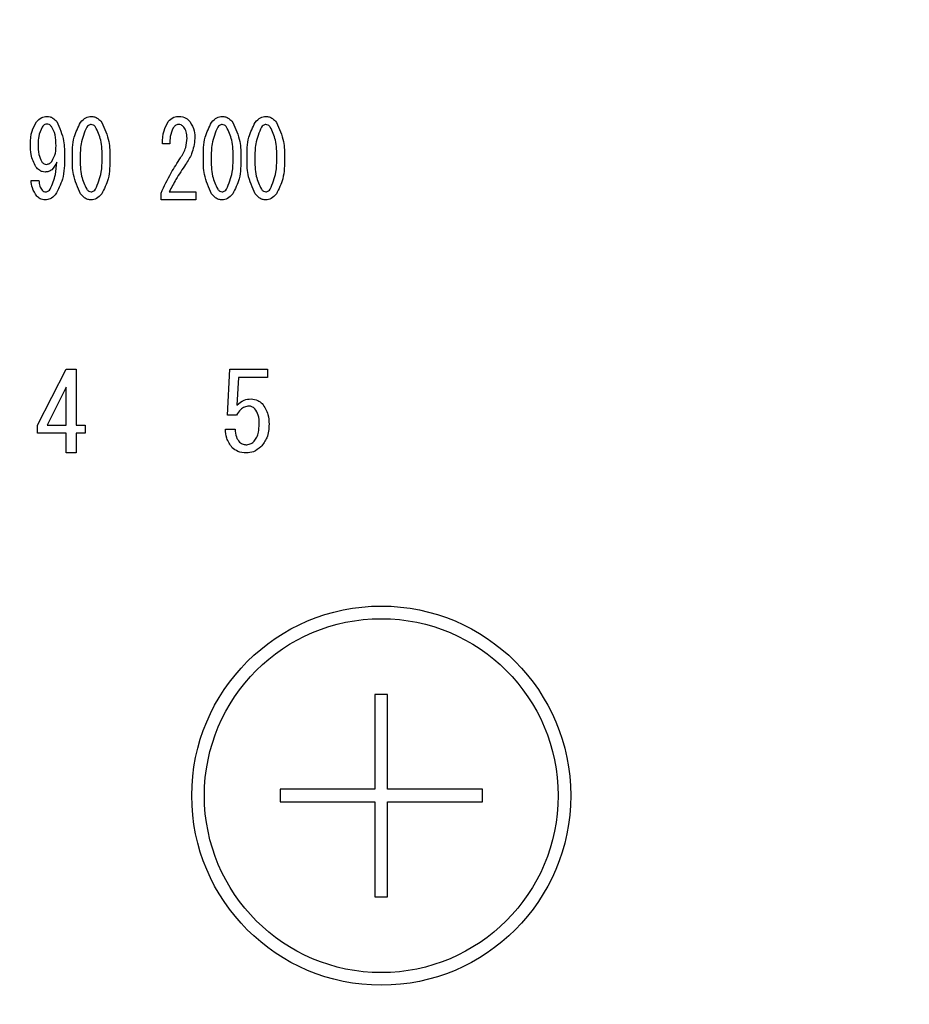
# Model space of a CAD drawing. Units: millimetres. Extents: x 210 to 6060, y -206 to 4222.
# Drawn here: x 1985 to 2020, y 3285 to 3324 of the extents above; entities that cross this region are included whole.
import ezdxf

# ---------------------------------------------------------------- set-up
doc = ezdxf.new("R2010")
doc.units = ezdxf.units.MM
doc.header["$LTSCALE"] = 3.75
doc.layers.get('0').update_dxf_attribs({"lineweight": 9})
doc.layers.add('熱源、換気扇', color=214, linetype='Continuous', lineweight=9)
doc.styles.get("Standard").update_dxf_attribs({"font": 'txt', "bigfont": 'bigfont'})
doc.styles.add('ＭＳ ゴシック', font='txt')
doc.dimstyles.get("Standard").update_dxf_attribs({"dimtxt": 0.18, "dimasz": 0.18, "dimexe": 0.18, "dimexo": 0.0625, "dimgap": 0.09, "dimtad": 0, "dimtih": 1, "dimtoh": 1, "dimdec": 4, "dimzin": 0, "dimdsep": 46, "dimtxsty": 'Standard', "dimcen": 0.09, "dimadec": 0, "dimazin": 0, "dimtfac": 1, "dimtdec": 4, "dimtofl": 0, "dimtmove": 0, "dimatfit": 3, "dimfxl": 1, "dimtolj": 1, "dimtzin": 0, "dimarcsym": 0})

# ---------------------------------------------------------------- blocks, each defined once
blk = doc.blocks.new('_DOT')
at = {"color": 0}
blk.add_line((-0.5, 0), (-1, 0), dxfattribs=at)
at = {"color": 0, "const_width": 0.5}
blk.add_lwpolyline([(-0.25, 0, 1), (0.25, 0, 1)], format="xyb", close=True, dxfattribs=at)
blk = doc.blocks.new('Dim74')
at = {"layer": '熱源、換気扇', "color": 214, "linetype": 'Continuous', "lineweight": 30}
for p, q in [((2289.164, 3341.5), (2289.164, 3112)), ((2189.164, 3253.5), (2189.164, 3112)), ((2289.164, 3127), (2189.164, 3127))]:
    blk.add_line(p, q, dxfattribs=at)
at = {"layer": '熱源、換気扇', "color": 214, "linetype": 'Continuous', "lineweight": 30, "xscale": 9, "yscale": 9, "zscale": 9}
for p, rotation in [((2189.164, 3127), 179.9999999999998), ((2289.164, 3127), 359.9999999999997)]:
    blk.add_blockref('_DOT', p, dxfattribs=dict(at, rotation=rotation))
at = {"layer": '熱源、換気扇', "color": 214, "linetype": 'Continuous', "lineweight": 9, "insert": (2239.164, 3127), "char_height": 60, "width": 728.57143, "attachment_point": 8, "style": 'ＭＳ ゴシック'}
blk.add_mtext('100', dxfattribs=at)
blk = doc.blocks.new('*G117')
at = {"layer": '熱源、換気扇', "color": 214, "linetype": 'Continuous', "lineweight": 30}
for p, q in [((1990.8, 3319.137), (1990.503, 3319.137)), ((1985.305, 3317.679), (1985.615, 3317.679)), ((1990.449, 3316.917), (1990.449, 3317.187)), ((1990.773, 3317.238), (1991.826, 3317.238)), ((1991.826, 3317.238), (1991.826, 3316.917)), ((1991.826, 3316.917), (1990.449, 3316.917)), ((1985.562, 3308.011), (1986.698, 3310.216)), ((1986.698, 3310.216), (1987.088, 3310.216)), ((1987.088, 3310.216), (1987.088, 3308.011)), ((1993.073, 3308.401), (1993.174, 3310.216)), ((1993.174, 3310.216), (1994.655, 3310.216)), ((1994.655, 3310.216), (1994.655, 3309.895)), ((1993.518, 3309.895), (1993.451, 3308.791)), ((1994.655, 3309.895), (1993.518, 3309.895)), ((1986.687, 3309.504), (1985.935, 3308.011)), ((1986.687, 3308.011), (1986.687, 3309.504)), ((1993.434, 3308.401), (1993.073, 3308.401)), ((1985.562, 3307.69), (1985.562, 3308.011)), ((1986.687, 3307.69), (1985.562, 3307.69)), ((1985.935, 3308.011), (1986.687, 3308.011)), ((1986.687, 3306.91), (1986.687, 3307.69)), ((1987.088, 3308.011), (1987.444, 3308.011)), ((1987.088, 3307.69), (1987.088, 3306.91)), ((1987.444, 3307.69), (1987.088, 3307.69)), ((1987.444, 3308.011), (1987.444, 3307.69)), ((1992.993, 3307.842), (1993.383, 3307.842)), ((1987.088, 3306.91), (1986.687, 3306.91)), ((1998.914, 3297.35), (1998.914, 3293.6)), ((1999.414, 3297.35), (1998.914, 3297.35)), ((1999.414, 3293.6), (1999.414, 3297.35)), ((1995.164, 3293.6), (1995.164, 3293.1)), ((1998.914, 3293.6), (1995.164, 3293.6)), ((2003.164, 3293.6), (1999.414, 3293.6)), ((2003.164, 3293.1), (2003.164, 3293.6)), ((1995.164, 3293.1), (1998.914, 3293.1)), ((1998.914, 3293.1), (1998.914, 3289.35)), ((1999.414, 3289.35), (1999.414, 3293.1)), ((1999.414, 3293.1), (2003.164, 3293.1)), ((1998.914, 3289.35), (1999.414, 3289.35))]:
    blk.add_line(p, q, dxfattribs=at)
for radius in [7.5, 7]:
    blk.add_circle((1999.164, 3293.35), radius, dxfattribs=at)
for points, knots in [([(1985.521, 3320.002), (1985.583, 3320.069), (1985.694, 3320.19), (1985.855, 3320.212), (1985.926, 3320.222)], [0, 0, 0, 0, 0.5603836, 1, 1, 1, 1]), ([(1985.926, 3320.222), (1985.969, 3320.219), (1986.054, 3320.213), (1986.196, 3320.148), (1986.271, 3320.068), (1986.317, 3320.019)], [0, 0, 0, 0, 0.280245, 0.560457, 1, 1, 1, 1]), ([(1987.262, 3319.985), (1987.326, 3320.057), (1987.44, 3320.185), (1987.608, 3320.211), (1987.681, 3320.222)], [0, 0, 0, 0, 0.560779, 1, 1, 1, 1]), ([(1987.681, 3320.222), (1987.728, 3320.218), (1987.821, 3320.209), (1987.97, 3320.128), (1988.05, 3320.039), (1988.099, 3319.985)], [0, 0, 0, 0, 0.279957, 0.559967, 1, 1, 1, 1]), ([(1990.733, 3320.019), (1990.801, 3320.085), (1990.923, 3320.203), (1991.091, 3320.216), (1991.165, 3320.222)], [0, 0, 0, 0, 0.55857, 1, 1, 1, 1]), ([(1991.165, 3320.222), (1991.26, 3320.208), (1991.431, 3320.183), (1991.546, 3320.057), (1991.597, 3320.002)], [0, 0, 0, 0, 0.558181, 1, 1, 1, 1]), ([(1992.447, 3319.985), (1992.511, 3320.057), (1992.625, 3320.185), (1992.793, 3320.211), (1992.866, 3320.222)], [0, 0, 0, 0, 0.560779, 1, 1, 1, 1]), ([(1992.866, 3320.222), (1992.913, 3320.218), (1993.006, 3320.209), (1993.155, 3320.128), (1993.235, 3320.039), (1993.285, 3319.985)], [0, 0, 0, 0, 0.279957, 0.559967, 1, 1, 1, 1]), ([(1994.176, 3319.985), (1994.239, 3320.057), (1994.353, 3320.185), (1994.521, 3320.211), (1994.595, 3320.222)], [0, 0, 0, 0, 0.560779, 1, 1, 1, 1]), ([(1994.595, 3320.222), (1994.641, 3320.218), (1994.734, 3320.209), (1994.884, 3320.128), (1994.964, 3320.039), (1995.013, 3319.985)], [0, 0, 0, 0, 0.279957, 0.559967, 1, 1, 1, 1]), ([(1985.278, 3319.12), (1985.283, 3319.297), (1985.293, 3319.612), (1985.451, 3319.883), (1985.521, 3320.002)], [0, 0, 0, 0, 0.5608209, 1, 1, 1, 1]), ([(1985.737, 3319.798), (1985.683, 3319.677), (1985.588, 3319.461), (1985.588, 3319.224), (1985.588, 3319.12)], [0, 0, 0, 0, 0.557438, 1, 1, 1, 1]), ([(1985.912, 3319.917), (1985.892, 3319.914), (1985.851, 3319.907), (1985.792, 3319.862), (1985.758, 3319.822), (1985.737, 3319.798)], [0, 0, 0, 0, 0.278852, 0.560017, 1, 1, 1, 1]), ([(1986.115, 3319.815), (1986.083, 3319.848), (1986.027, 3319.906), (1985.947, 3319.913), (1985.912, 3319.917)], [0, 0, 0, 0, 0.559418, 1, 1, 1, 1]), ([(1986.29, 3319.052), (1986.289, 3319.203), (1986.288, 3319.472), (1986.168, 3319.71), (1986.115, 3319.815)], [0, 0, 0, 0, 0.5615473, 1, 1, 1, 1]), ([(1986.317, 3320.019), (1986.428, 3319.768), (1986.628, 3319.318), (1986.628, 3318.828), (1986.628, 3318.611)], [0, 0, 0, 0, 0.557429, 1, 1, 1, 1]), ([(1986.938, 3318.577), (1986.94, 3318.856), (1986.942, 3319.351), (1987.165, 3319.792), (1987.262, 3319.985)], [0, 0, 0, 0, 0.561657, 1, 1, 1, 1]), ([(1987.505, 3319.798), (1987.413, 3319.58), (1987.249, 3319.188), (1987.249, 3318.765), (1987.249, 3318.577)], [0, 0, 0, 0, 0.557607, 1, 1, 1, 1]), ([(1987.681, 3319.9), (1987.662, 3319.898), (1987.622, 3319.894), (1987.56, 3319.859), (1987.526, 3319.821), (1987.505, 3319.798)], [0, 0, 0, 0, 0.279698, 0.560406, 1, 1, 1, 1]), ([(1987.856, 3319.798), (1987.83, 3319.829), (1987.783, 3319.883), (1987.712, 3319.895), (1987.681, 3319.9)], [0, 0, 0, 0, 0.5609614, 1, 1, 1, 1]), ([(1988.113, 3318.577), (1988.114, 3318.817), (1988.116, 3319.244), (1987.936, 3319.63), (1987.856, 3319.798)], [0, 0, 0, 0, 0.561967, 1, 1, 1, 1]), ([(1988.099, 3319.985), (1988.215, 3319.735), (1988.421, 3319.287), (1988.423, 3318.795), (1988.424, 3318.577)], [0, 0, 0, 0, 0.557519, 1, 1, 1, 1]), ([(1990.503, 3319.137), (1990.509, 3319.312), (1990.52, 3319.625), (1990.668, 3319.898), (1990.733, 3320.019)], [0, 0, 0, 0, 0.561301, 1, 1, 1, 1]), ([(1990.922, 3319.764), (1990.877, 3319.652), (1990.798, 3319.449), (1990.799, 3319.233), (1990.8, 3319.137)], [0, 0, 0, 0, 0.55739, 1, 1, 1, 1]), ([(1991.138, 3319.9), (1991.113, 3319.897), (1991.064, 3319.891), (1990.989, 3319.841), (1990.947, 3319.793), (1990.922, 3319.764)], [0, 0, 0, 0, 0.279115, 0.56035, 1, 1, 1, 1]), ([(1991.354, 3319.798), (1991.32, 3319.831), (1991.259, 3319.891), (1991.175, 3319.897), (1991.138, 3319.9)], [0, 0, 0, 0, 0.558715, 1, 1, 1, 1]), ([(1991.475, 3319.357), (1991.473, 3319.446), (1991.468, 3319.603), (1991.389, 3319.739), (1991.354, 3319.798)], [0, 0, 0, 0, 0.560771, 1, 1, 1, 1]), ([(1991.597, 3320.002), (1991.662, 3319.886), (1991.777, 3319.68), (1991.783, 3319.444), (1991.786, 3319.34)], [0, 0, 0, 0, 0.558253, 1, 1, 1, 1]), ([(1992.123, 3318.577), (1992.125, 3318.856), (1992.127, 3319.351), (1992.35, 3319.792), (1992.447, 3319.985)], [0, 0, 0, 0, 0.561657, 1, 1, 1, 1]), ([(1992.69, 3319.798), (1992.598, 3319.58), (1992.434, 3319.188), (1992.434, 3318.765), (1992.434, 3318.577)], [0, 0, 0, 0, 0.557607, 1, 1, 1, 1]), ([(1992.866, 3319.9), (1992.847, 3319.898), (1992.807, 3319.894), (1992.745, 3319.859), (1992.711, 3319.821), (1992.69, 3319.798)], [0, 0, 0, 0, 0.279698, 0.560406, 1, 1, 1, 1]), ([(1993.041, 3319.798), (1993.015, 3319.829), (1992.968, 3319.883), (1992.897, 3319.895), (1992.866, 3319.9)], [0, 0, 0, 0, 0.560961, 1, 1, 1, 1]), ([(1993.298, 3318.577), (1993.299, 3318.817), (1993.301, 3319.244), (1993.121, 3319.63), (1993.041, 3319.798)], [0, 0, 0, 0, 0.561967, 1, 1, 1, 1]), ([(1993.285, 3319.985), (1993.4, 3319.735), (1993.606, 3319.287), (1993.608, 3318.795), (1993.609, 3318.577)], [0, 0, 0, 0, 0.557519, 1, 1, 1, 1]), ([(1993.852, 3318.577), (1993.853, 3318.856), (1993.855, 3319.351), (1994.078, 3319.792), (1994.176, 3319.985)], [0, 0, 0, 0, 0.561657, 1, 1, 1, 1]), ([(1994.419, 3319.798), (1994.327, 3319.58), (1994.162, 3319.188), (1994.162, 3318.765), (1994.163, 3318.577)], [0, 0, 0, 0, 0.557607, 1, 1, 1, 1]), ([(1994.595, 3319.9), (1994.575, 3319.898), (1994.536, 3319.894), (1994.473, 3319.859), (1994.439, 3319.821), (1994.419, 3319.798)], [0, 0, 0, 0, 0.279698, 0.560406, 1, 1, 1, 1]), ([(1994.77, 3319.798), (1994.743, 3319.829), (1994.696, 3319.883), (1994.626, 3319.895), (1994.595, 3319.9)], [0, 0, 0, 0, 0.5609614, 1, 1, 1, 1]), ([(1995.027, 3318.577), (1995.028, 3318.817), (1995.03, 3319.244), (1994.849, 3319.63), (1994.77, 3319.798)], [0, 0, 0, 0, 0.561967, 1, 1, 1, 1]), ([(1995.013, 3319.985), (1995.128, 3319.735), (1995.335, 3319.287), (1995.336, 3318.795), (1995.337, 3318.577)], [0, 0, 0, 0, 0.557519, 1, 1, 1, 1]), ([(1991.219, 3318.577), (1991.3, 3318.713), (1991.443, 3318.955), (1991.465, 3319.234), (1991.475, 3319.357)], [0, 0, 0, 0, 0.559844, 1, 1, 1, 1]), ([(1991.786, 3319.34), (1991.759, 3319.135), (1991.71, 3318.769), (1991.51, 3318.459), (1991.421, 3318.323)], [0, 0, 0, 0, 0.558789, 1, 1, 1, 1]), ([(1985.494, 3318.221), (1985.417, 3318.38), (1985.28, 3318.665), (1985.278, 3318.981), (1985.278, 3319.12)], [0, 0, 0, 0, 0.557668, 1, 1, 1, 1]), ([(1985.588, 3319.12), (1985.587, 3318.984), (1985.585, 3318.742), (1985.681, 3318.521), (1985.723, 3318.425)], [0, 0, 0, 0, 0.562043, 1, 1, 1, 1]), ([(1986.128, 3318.442), (1986.184, 3318.549), (1986.285, 3318.741), (1986.289, 3318.957), (1986.29, 3319.052)], [0, 0, 0, 0, 0.5579948, 1, 1, 1, 1]), ([(1986.628, 3318.611), (1986.625, 3318.315), (1986.619, 3317.787), (1986.371, 3317.323), (1986.263, 3317.119)], [0, 0, 0, 0, 0.561402, 1, 1, 1, 1]), ([(1987.262, 3317.153), (1987.147, 3317.406), (1986.94, 3317.86), (1986.939, 3318.357), (1986.938, 3318.577)], [0, 0, 0, 0, 0.5574948, 1, 1, 1, 1]), ([(1987.249, 3318.577), (1987.248, 3318.334), (1987.246, 3317.902), (1987.426, 3317.511), (1987.505, 3317.339)], [0, 0, 0, 0, 0.561988, 1, 1, 1, 1]), ([(1987.856, 3317.339), (1987.949, 3317.561), (1988.115, 3317.958), (1988.114, 3318.387), (1988.113, 3318.577)], [0, 0, 0, 0, 0.55731, 1, 1, 1, 1]), ([(1988.424, 3318.577), (1988.423, 3318.296), (1988.421, 3317.795), (1988.197, 3317.348), (1988.099, 3317.153)], [0, 0, 0, 0, 0.561702, 1, 1, 1, 1]), ([(1990.449, 3317.187), (1990.574, 3317.457), (1990.796, 3317.94), (1991.09, 3318.382), (1991.219, 3318.577)], [0, 0, 0, 0, 0.559938, 1, 1, 1, 1]), ([(1992.447, 3317.153), (1992.332, 3317.406), (1992.125, 3317.86), (1992.124, 3318.357), (1992.123, 3318.577)], [0, 0, 0, 0, 0.557495, 1, 1, 1, 1]), ([(1992.434, 3318.577), (1992.433, 3318.334), (1992.431, 3317.902), (1992.611, 3317.511), (1992.69, 3317.339)], [0, 0, 0, 0, 0.561988, 1, 1, 1, 1]), ([(1993.041, 3317.339), (1993.134, 3317.561), (1993.3, 3317.958), (1993.299, 3318.387), (1993.298, 3318.577)], [0, 0, 0, 0, 0.55731, 1, 1, 1, 1]), ([(1993.609, 3318.577), (1993.608, 3318.296), (1993.606, 3317.795), (1993.382, 3317.348), (1993.285, 3317.153)], [0, 0, 0, 0, 0.561702, 1, 1, 1, 1]), ([(1994.176, 3317.153), (1994.06, 3317.406), (1993.853, 3317.86), (1993.852, 3318.357), (1993.852, 3318.577)], [0, 0, 0, 0, 0.557495, 1, 1, 1, 1]), ([(1994.163, 3318.577), (1994.161, 3318.334), (1994.159, 3317.902), (1994.34, 3317.511), (1994.419, 3317.339)], [0, 0, 0, 0, 0.561988, 1, 1, 1, 1]), ([(1994.77, 3317.339), (1994.862, 3317.561), (1995.029, 3317.958), (1995.027, 3318.387), (1995.027, 3318.577)], [0, 0, 0, 0, 0.55731, 1, 1, 1, 1]), ([(1995.337, 3318.577), (1995.336, 3318.296), (1995.334, 3317.795), (1995.111, 3317.348), (1995.013, 3317.153)], [0, 0, 0, 0, 0.561702, 1, 1, 1, 1]), ([(1985.858, 3318.018), (1985.818, 3318.021), (1985.737, 3318.029), (1985.607, 3318.097), (1985.537, 3318.174), (1985.494, 3318.221)], [0, 0, 0, 0, 0.279883, 0.56002, 1, 1, 1, 1]), ([(1985.723, 3318.425), (1985.752, 3318.393), (1985.804, 3318.338), (1985.879, 3318.327), (1985.912, 3318.323)], [0, 0, 0, 0, 0.560216, 1, 1, 1, 1]), ([(1986.317, 3318.408), (1986.265, 3318.296), (1986.192, 3318.141), (1986, 3318.03), (1985.905, 3318.022), (1985.858, 3318.018)], [0, 0, 0, 0, 0.558282, 0.779048, 1, 1, 1, 1]), ([(1985.912, 3318.323), (1985.96, 3318.332), (1986.046, 3318.347), (1986.103, 3318.413), (1986.128, 3318.442)], [0, 0, 0, 0, 0.557792, 1, 1, 1, 1]), ([(1986.061, 3317.339), (1986.141, 3317.531), (1986.285, 3317.874), (1986.307, 3318.244), (1986.317, 3318.408)], [0, 0, 0, 0, 0.557859, 1, 1, 1, 1]), ([(1991.421, 3318.323), (1991.289, 3318.127), (1991.052, 3317.777), (1990.858, 3317.403), (1990.773, 3317.238)], [0, 0, 0, 0, 0.56, 1, 1, 1, 1]), ([(1985.534, 3317.068), (1985.464, 3317.172), (1985.339, 3317.359), (1985.315, 3317.581), (1985.305, 3317.679)], [0, 0, 0, 0, 0.559556, 1, 1, 1, 1]), ([(1985.615, 3317.679), (1985.62, 3317.603), (1985.63, 3317.468), (1985.704, 3317.355), (1985.737, 3317.306)], [0, 0, 0, 0, 0.559943, 1, 1, 1, 1]), ([(1985.858, 3316.917), (1985.787, 3316.924), (1985.661, 3316.938), (1985.573, 3317.028), (1985.534, 3317.068)], [0, 0, 0, 0, 0.559034, 1, 1, 1, 1]), ([(1985.737, 3317.306), (1985.76, 3317.283), (1985.802, 3317.243), (1985.86, 3317.239), (1985.885, 3317.238)], [0, 0, 0, 0, 0.558464, 1, 1, 1, 1]), ([(1986.263, 3317.119), (1986.2, 3317.055), (1986.087, 3316.94), (1985.928, 3316.924), (1985.858, 3316.917)], [0, 0, 0, 0, 0.5594186, 1, 1, 1, 1]), ([(1985.885, 3317.238), (1985.905, 3317.24), (1985.944, 3317.243), (1986.006, 3317.279), (1986.04, 3317.317), (1986.061, 3317.339)], [0, 0, 0, 0, 0.27964, 0.560532, 1, 1, 1, 1]), ([(1987.681, 3316.917), (1987.635, 3316.921), (1987.542, 3316.93), (1987.392, 3317.01), (1987.311, 3317.099), (1987.262, 3317.153)], [0, 0, 0, 0, 0.279891, 0.55994, 1, 1, 1, 1]), ([(1987.505, 3317.339), (1987.532, 3317.309), (1987.58, 3317.255), (1987.65, 3317.243), (1987.681, 3317.238)], [0, 0, 0, 0, 0.561033, 1, 1, 1, 1]), ([(1987.681, 3317.238), (1987.701, 3317.24), (1987.74, 3317.243), (1987.802, 3317.279), (1987.836, 3317.317), (1987.856, 3317.339)], [0, 0, 0, 0, 0.279589, 0.560559, 1, 1, 1, 1]), ([(1988.099, 3317.153), (1988.036, 3317.082), (1987.922, 3316.954), (1987.755, 3316.928), (1987.681, 3316.917)], [0, 0, 0, 0, 0.560792, 1, 1, 1, 1]), ([(1992.866, 3316.917), (1992.82, 3316.921), (1992.727, 3316.93), (1992.577, 3317.01), (1992.496, 3317.099), (1992.447, 3317.153)], [0, 0, 0, 0, 0.279891, 0.55994, 1, 1, 1, 1]), ([(1992.69, 3317.339), (1992.717, 3317.309), (1992.765, 3317.255), (1992.835, 3317.243), (1992.866, 3317.238)], [0, 0, 0, 0, 0.561033, 1, 1, 1, 1]), ([(1992.866, 3317.238), (1992.886, 3317.24), (1992.925, 3317.243), (1992.987, 3317.279), (1993.021, 3317.317), (1993.041, 3317.339)], [0, 0, 0, 0, 0.279589, 0.560559, 1, 1, 1, 1]), ([(1993.285, 3317.153), (1993.221, 3317.082), (1993.107, 3316.954), (1992.94, 3316.928), (1992.866, 3316.917)], [0, 0, 0, 0, 0.560792, 1, 1, 1, 1]), ([(1994.595, 3316.917), (1994.548, 3316.921), (1994.455, 3316.93), (1994.305, 3317.01), (1994.225, 3317.099), (1994.176, 3317.153)], [0, 0, 0, 0, 0.279891, 0.55994, 1, 1, 1, 1]), ([(1994.419, 3317.339), (1994.446, 3317.309), (1994.493, 3317.255), (1994.564, 3317.243), (1994.595, 3317.238)], [0, 0, 0, 0, 0.561033, 1, 1, 1, 1]), ([(1994.595, 3317.238), (1994.614, 3317.24), (1994.653, 3317.243), (1994.715, 3317.279), (1994.749, 3317.317), (1994.77, 3317.339)], [0, 0, 0, 0, 0.2795888, 0.5605595, 1, 1, 1, 1]), ([(1995.013, 3317.153), (1994.949, 3317.082), (1994.835, 3316.954), (1994.668, 3316.928), (1994.595, 3316.917)], [0, 0, 0, 0, 0.560792, 1, 1, 1, 1]), ([(1993.451, 3308.791), (1993.54, 3308.873), (1993.701, 3309.02), (1993.915, 3309.038), (1994.01, 3309.046)], [0, 0, 0, 0, 0.558928, 1, 1, 1, 1]), ([(1994.01, 3309.046), (1994.103, 3309.035), (1994.27, 3309.016), (1994.396, 3308.907), (1994.451, 3308.859)], [0, 0, 0, 0, 0.559024, 1, 1, 1, 1]), ([(1994.451, 3308.859), (1994.544, 3308.721), (1994.71, 3308.473), (1994.719, 3308.176), (1994.722, 3308.045)], [0, 0, 0, 0, 0.557526, 1, 1, 1, 1]), ([(1993.925, 3308.757), (1993.866, 3308.751), (1993.746, 3308.738), (1993.563, 3308.614), (1993.483, 3308.482), (1993.434, 3308.401)], [0, 0, 0, 0, 0.279808, 0.559928, 1, 1, 1, 1]), ([(1994.163, 3308.656), (1994.124, 3308.688), (1994.055, 3308.746), (1993.965, 3308.754), (1993.925, 3308.757)], [0, 0, 0, 0, 0.55948, 1, 1, 1, 1]), ([(1994.332, 3308.045), (1994.332, 3308.169), (1994.33, 3308.389), (1994.214, 3308.575), (1994.163, 3308.656)], [0, 0, 0, 0, 0.562102, 1, 1, 1, 1]), ([(1994.129, 3307.367), (1994.171, 3307.421), (1994.254, 3307.528), (1994.32, 3307.765), (1994.328, 3307.939), (1994.332, 3308.045)], [0, 0, 0, 0, 0.279378, 0.559574, 1, 1, 1, 1]), ([(1994.722, 3308.045), (1994.712, 3307.858), (1994.693, 3307.524), (1994.49, 3307.262), (1994.4, 3307.147)], [0, 0, 0, 0, 0.5603441, 1, 1, 1, 1]), ([(1993.264, 3307.113), (1993.177, 3307.235), (1993.02, 3307.455), (1993.001, 3307.723), (1992.993, 3307.842)], [0, 0, 0, 0, 0.5580508, 1, 1, 1, 1]), ([(1993.383, 3307.842), (1993.387, 3307.737), (1993.395, 3307.55), (1993.504, 3307.399), (1993.552, 3307.333)], [0, 0, 0, 0, 0.560988, 1, 1, 1, 1]), ([(1993.552, 3307.333), (1993.601, 3307.299), (1993.688, 3307.237), (1993.794, 3307.233), (1993.841, 3307.231)], [0, 0, 0, 0, 0.558287, 1, 1, 1, 1]), ([(1993.841, 3307.231), (1993.902, 3307.241), (1994.012, 3307.259), (1994.093, 3307.334), (1994.129, 3307.367)], [0, 0, 0, 0, 0.558282, 1, 1, 1, 1]), ([(1993.824, 3306.91), (1993.707, 3306.918), (1993.5, 3306.931), (1993.336, 3307.057), (1993.264, 3307.113)], [0, 0, 0, 0, 0.560273, 1, 1, 1, 1]), ([(1994.4, 3307.147), (1994.305, 3307.07), (1994.135, 3306.934), (1993.919, 3306.918), (1993.824, 3306.91)], [0, 0, 0, 0, 0.559067, 1, 1, 1, 1])]:
    blk.add_open_spline(points, degree=3, knots=knots, dxfattribs=at)

msp = doc.modelspace()

# ---------------------------------------------------------------- block references
msp.add_blockref('*G117', (0, 0))

# ---------------------------------------------------------------- dimensions: what is measured, and where the dimension line sits
at = {"layer": '熱源、換気扇', "color": 214, "linetype": 'Continuous', "lineweight": 30}
dim = msp.add_linear_dim(base=(2189.164, 3127), p1=(2289.164, 3356.5), p2=(2189.164, 3268.5), angle=180, dimstyle='Standard', override={"dimscale": 1, "dimtxt": 60, "dimasz": 9, "dimexe": 15, "dimexo": 15, "dimgap": 0, "dimtad": 1, "dimtih": 0, "dimtoh": 0, "dimdec": 2, "dimzin": 8, "dimtxsty": 'ＭＳ ゴシック', "dimblk1": 'DOT', "dimblk2": 'DOT', "dimsah": 1, "dimse1": 0, "dimse2": 0, "dimtix": 0, "dimtofl": 1, "dimtmove": 1, "dimatfit": 2, "dimtzin": 8}, dxfattribs=at)
dim.commit()
dim.dimension.update_dxf_attribs({"geometry": 'Dim74', "text_midpoint": (2239.164, 3127), "dimtype": 160, "text_rotation": 360})

doc.saveas('drawing.dxf')
